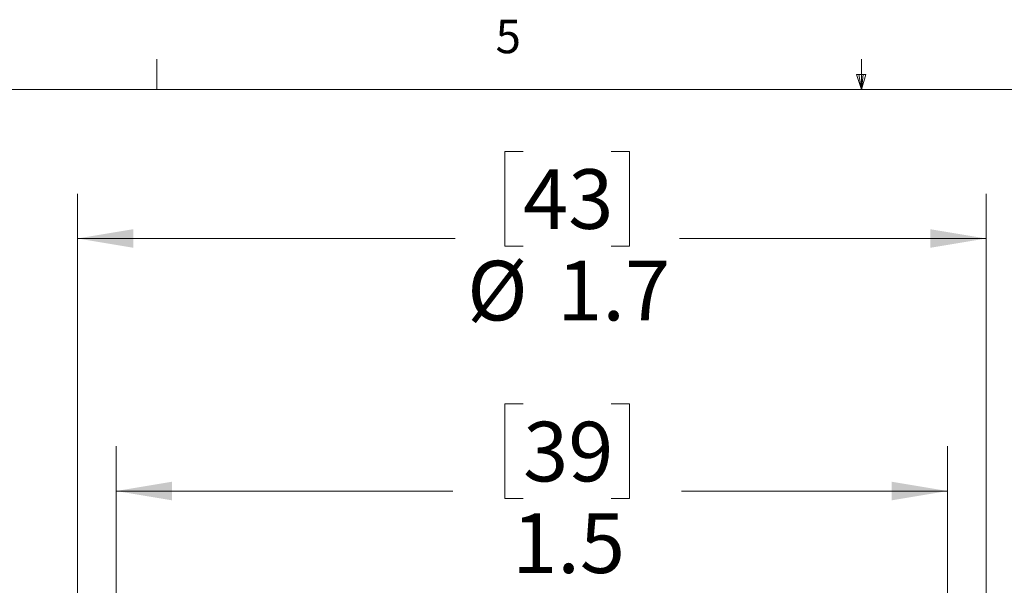
# Model space of a CAD drawing. Units: inches. Extents: x 0.4 to 16.6, y 0.2 to 10.8.
# Drawn here: x 6.1 to 8.9, y 9.3 to 10.8 of the extents above; entities that cross this region are included whole.
import ezdxf

# ---------------------------------------------------------------- set-up
doc = ezdxf.new("R2010")
doc.units = ezdxf.units.IN
doc.header["$MEASUREMENT"] = 0
doc.styles.add('SLDTEXTSTYLE0', font='TXT', dxfattribs={"width": 0.75})
doc.dimstyles.new('SLDDIMSTYLE0', dxfattribs={"dimtxt": 0.166667, "dimasz": 0.156, "dimexe": 0, "dimexo": 0.0625, "dimgap": 0.041667, "dimtad": 0, "dimtih": 1, "dimtoh": 1, "dimdec": 1, "dimlfac": 0.666667, "dimrnd": 1e-09, "dimzin": 12, "dimdsep": 46, "dimtxsty": 'SLDTEXTSTYLE0', "dimsah": 1, "dimcen": 0.09, "dimadec": 0, "dimazin": 3, "dimtfac": 1, "dimtdec": 1, "dimtofl": 0, "dimtmove": 0, "dimatfit": 3, "dimfxl": 0, "dimfrac": 2, "dimtolj": 1, "dimtzin": 12, "dimarcsym": 0})

# ---------------------------------------------------------------- blocks, each defined once
blk = doc.blocks.new('_D_1')
at = {"color": 7, "linetype": 'Continuous', "lineweight": 18}
for p, q in [((7.5557, 10.4692), (7.505, 10.4692)), ((7.505, 10.4692), (7.505, 10.2044)), ((7.802, 10.4692), (7.8527, 10.4692)), ((7.8527, 10.4692), (7.8527, 10.2044)), ((6.3103, 7.995), (6.3103, 10.3507)), ((8.8496, 7.995), (8.8496, 10.3507)), ((6.3103, 10.2257), (7.3654, 10.2257)), ((8.8496, 10.2257), (7.9923, 10.2257)), ((7.505, 10.2044), (7.5557, 10.2044)), ((7.8527, 10.2044), (7.802, 10.2044))]:
    blk.add_line(p, q, dxfattribs=at)
for points in [[(6.3103, 10.2257), (6.4663, 10.1997), (6.4663, 10.2517)], [(8.8496, 10.2257), (8.6936, 10.2517), (8.6936, 10.1997)]]:
    blk.add_solid(points, dxfattribs=at)
at = {"color": 7, "linetype": 'Continuous', "lineweight": 18, "char_height": 0.16667, "attachment_point": 1, "style": 'SLDTEXTSTYLE0'}
for s, insert in [('43', (7.5557, 10.4193)), ('%%c', (7.3992, 10.1633)), ('1.7', (7.6508, 10.1633))]:
    blk.add_mtext(s, dxfattribs=dict(at, insert=insert))
blk = doc.blocks.new('_D_2')
at = {"color": 7, "linetype": 'Continuous', "lineweight": 18}
for p, q in [((7.5557, 9.7633), (7.505, 9.7633)), ((7.505, 9.7633), (7.505, 9.4985)), ((7.802, 9.7633), (7.8527, 9.7633)), ((7.8527, 9.7633), (7.8527, 9.4985)), ((6.4184, 8.0422), (6.4184, 9.6448)), ((8.7415, 7.9479), (8.7415, 9.6448)), ((6.4184, 9.5198), (7.3591, 9.5198)), ((7.505, 9.4985), (7.5557, 9.4985)), ((7.8527, 9.4985), (7.802, 9.4985)), ((8.7415, 9.5198), (7.9986, 9.5198))]:
    blk.add_line(p, q, dxfattribs=at)
for points in [[(6.4184, 9.5198), (6.5744, 9.4938), (6.5744, 9.5458)], [(8.7415, 9.5198), (8.5855, 9.5458), (8.5855, 9.4938)]]:
    blk.add_solid(points, dxfattribs=at)
at = {"color": 7, "linetype": 'Continuous', "lineweight": 18, "char_height": 0.16667, "attachment_point": 1, "style": 'SLDTEXTSTYLE0'}
for s, insert in [('39', (7.5557, 9.7134)), ('1.5', (7.525, 9.4573))]:
    blk.add_mtext(s, dxfattribs=dict(at, insert=insert))

msp = doc.modelspace()

# ---------------------------------------------------------------- linework, layer by layer
at = {"color": 7, "linetype": 'Continuous', "lineweight": 18}
for p, q in [((6.5323, 10.6421), (6.5323, 10.7269)), ((8.501, 10.6421), (8.501, 10.7269)), ((8.501, 10.6421), (8.4878, 10.684)), ((8.5136, 10.684), (8.4878, 10.684)), ((8.494, 10.684), (8.501, 10.6421)), ((8.501, 10.6421), (8.5136, 10.684)), ((8.5059, 10.684), (8.501, 10.6421)), ((0.6263, 10.6421), (16.3763, 10.6421))]:
    msp.add_line(p, q, dxfattribs=at)

# ---------------------------------------------------------------- texts
at = {"color": 7, "linetype": 'Continuous', "lineweight": 0, "insert": (7.4787, 10.8373), "char_height": 0.0937, "attachment_point": 1, "style": 'SLDTEXTSTYLE0'}
msp.add_mtext('5', dxfattribs=at)

# ---------------------------------------------------------------- dimensions: what is measured, and where the dimension line sits
at = {"color": 7, "linetype": 'Continuous', "lineweight": 18}
dim = msp.add_linear_dim(base=(8.8496, 10.2257), p1=(6.3103, 7.945), p2=(8.8496, 7.945), text='%%c<>', dimstyle='SLDDIMSTYLE0', dxfattribs=at)
dim.commit()
dim.dimension.update_dxf_attribs({"geometry": '_D_1', "text_midpoint": (7.6789, 10.2257), "dimtype": 160})
dim = msp.add_linear_dim(base=(6.4184, 9.5198), p1=(8.7415, 7.8979), p2=(6.4184, 7.9922), dimstyle='SLDDIMSTYLE0', dxfattribs=at)
dim.commit()
dim.dimension.update_dxf_attribs({"geometry": '_D_2', "text_midpoint": (7.6789, 9.5198), "dimtype": 160})

doc.saveas('drawing.dxf')
